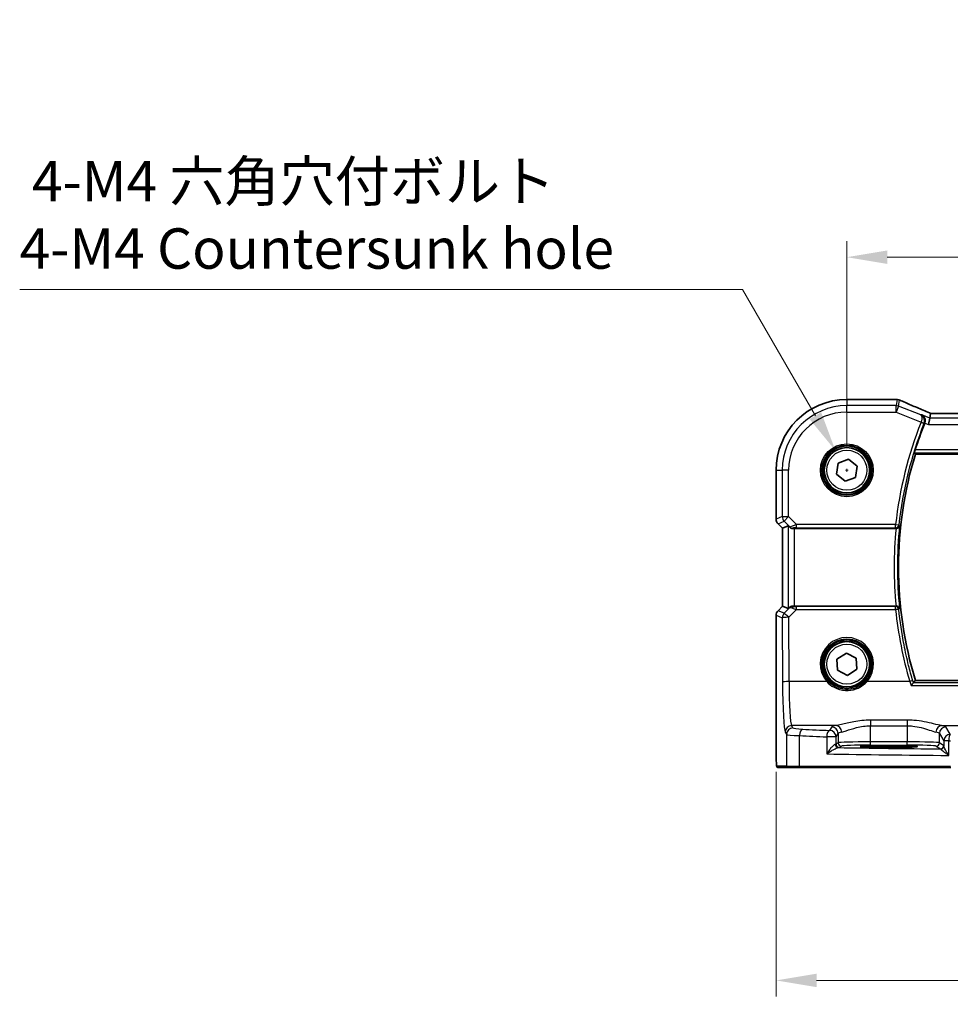
# Model space of a CAD drawing. Units: millimetres. Extents: x 555 to 6265, y 184 to 1027.
# Drawn here: x 1814 to 1958, y 469 to 622 of the extents above; entities that cross this region are included whole.
import ezdxf

# ---------------------------------------------------------------- set-up
doc = ezdxf.new("R2010")
doc.units = ezdxf.units.MM
for name, color, linetype, lineweight in [('Dimension (ISO)', 7, 'Continuous', 18), ('Visible (ISO)', 7, 'Continuous', 35), ('Visible Narrow (ISO)', 7, 'Continuous', 25)]:
    doc.layers.add(name, color=color, linetype=linetype, lineweight=lineweight)
doc.styles.add('Note Text (TK)', font='txt')
doc.dimstyles.new('Default - Method 1b (TK)', dxfattribs={"dimscale": 2.5, "dimtxt": 2.5, "dimasz": 2.5, "dimexe": 1, "dimexo": 1.5, "dimgap": 1, "dimtad": 1, "dimtoh": 1, "dimrnd": 1e-08, "dimdsep": 46, "dimtxsty": 'Note Text (TK)', "dimcen": 0.09, "dimdle": 5, "dimclrd": 100, "dimclre": 100, "dimclrt": 7, "dimadec": 1, "dimazin": 1, "dimtfac": 1, "dimtmove": 0, "dimatfit": 3, "dimfxl": 1, "dimtolj": 1, "dimlwd": -1, "dimlwe": -1, "dimarcsym": 0})

# ---------------------------------------------------------------- blocks, each defined once
blk = doc.blocks.new('*D27')
at = {"layer": 'Defpoints', "color": 0}
for p in [(2115.17, 584.96), (1942.17, 551.99), (2115.17, 551.99)]:
    blk.add_point(p, dxfattribs=at)
at = {"layer": 'Dimension (ISO)', "color": 100}
for p, q in [((1942.17, 555.74), (1942.17, 587.46)), ((2115.17, 555.74), (2115.17, 587.46)), ((1948.42, 584.96), (2108.92, 584.96))]:
    blk.add_line(p, q, dxfattribs=at)
for points in [[(1948.42, 586), (1948.42, 583.92), (1942.17, 584.96)], [(2108.92, 586), (2108.92, 583.92), (2115.17, 584.96)]]:
    blk.add_solid(points, dxfattribs=at)
at = {"layer": 'Dimension (ISO)', "color": 7, "insert": (2022.56, 590.59), "char_height": 6.25, "attachment_point": 4, "style": 'Note Text (TK)'}
blk.add_mtext('\\A1;173', dxfattribs=at)
blk = doc.blocks.new('*D28')
at = {"layer": 'Defpoints', "color": 0}
for p in [(1931.23, 509.07), (2126.12, 509.07), (2126.12, 473.07)]:
    blk.add_point(p, dxfattribs=at)
at = {"layer": 'Dimension (ISO)', "color": 100}
for p, q in [((1931.23, 505.32), (1931.23, 470.57)), ((2126.12, 505.32), (2126.12, 470.57)), ((1937.48, 473.07), (2119.87, 473.07))]:
    blk.add_line(p, q, dxfattribs=at)
for points in [[(1937.48, 474.11), (1937.48, 472.03), (1931.23, 473.07)], [(2119.87, 474.11), (2119.87, 472.03), (2126.12, 473.07)]]:
    blk.add_solid(points, dxfattribs=at)
at = {"layer": 'Dimension (ISO)', "color": 7, "insert": (2020.7, 478.69), "char_height": 6.25, "attachment_point": 4, "style": 'Note Text (TK)'}
blk.add_mtext('\\A1; 195', dxfattribs=at)
blk = doc.blocks.new('*D44')
at = {"layer": 'Defpoints', "color": 0}
for p in [(1940.42, 555.02), (1943.92, 548.96)]:
    blk.add_point(p, dxfattribs=at)
at = {"layer": 'Dimension (ISO)', "color": 100}
for p, q in [((1814.18, 579.98), (1926.01, 579.98)), ((1926.01, 579.98), (1937.3, 560.44)), ((1941.95, 551.99), (1942.4, 551.99)), ((1942.17, 551.77), (1942.17, 552.22))]:
    blk.add_line(p, q, dxfattribs=at)
blk.add_solid([(1938.2, 560.96), (1936.4, 559.92), (1940.42, 555.02)], dxfattribs=at)
at = {"layer": 'Dimension (ISO)', "color": 7, "insert": (1814.18, 591.51), "char_height": 6.25, "attachment_point": 4, "style": 'Note Text (TK)'}
blk.add_mtext('\\A1; 4-M4 六角穴付ボルト\\P4-M4 Countersunk hole', dxfattribs=at)

msp = doc.modelspace()

# ---------------------------------------------------------------- linework, layer by layer
at = {"layer": 'Visible (ISO)'}
for p, q in [((1949.819, 562.94), (1942.1727, 562.94)), ((1954.9956, 560.0739), (1955.1319, 560.782)), ((2101.9989, 560.7828), (1955.3465, 560.7828)), ((1954.9956, 560.0739), (1954.8033, 559.0753)), ((1952.777, 554.4938), (2104.5685, 554.4938)), ((1940.5533, 551.3794), (1940.831, 553.089)), ((1940.831, 553.089), (1942.4504, 553.7034)), ((1942.4504, 553.7034), (1943.7922, 552.6081)), ((1931.2265, 551.9938), (1931.2265, 544.4303)), ((1943.7922, 552.6081), (1943.5145, 550.8985)), ((1941.8951, 550.2841), (1940.5533, 551.3794)), ((1943.5145, 550.8985), (1941.8951, 550.2841)), ((1932.2265, 543.016), (1931.5194, 543.7231)), ((1932.2265, 543.016), (1932.2279, 543.0166)), ((1932.2265, 530.9715), (1932.2265, 543.016)), ((1933.0926, 543.3748), (1932.2279, 543.0166)), ((1934.0912, 542.9938), (1949.7927, 542.9938)), ((1931.5194, 530.2644), (1932.2265, 530.9715)), ((1932.2265, 530.9715), (1932.2279, 530.9709)), ((1933.0926, 530.6127), (1932.2279, 530.9709)), ((1949.7927, 530.9938), (1934.0912, 530.9938)), ((1931.2265, 529.5573), (1931.2265, 509.0689)), ((1940.6344, 522.7898), (1942.093, 523.724)), ((1940.7142, 521.0596), (1940.6344, 522.7898)), ((1942.093, 523.724), (1943.6313, 522.9279)), ((1943.6313, 522.9279), (1943.711, 521.1977)), ((1942.2525, 520.2635), (1940.7142, 521.0596)), ((1943.711, 521.1977), (1942.2525, 520.2635)), ((2104.5685, 519.4938), (1952.777, 519.4938)), ((1947.6727, 509.1368), (1949.6727, 509.1368)), ((1931.5537, 505.9938), (1933.0379, 505.9938)), ((1934.9359, 505.9938), (1933.0379, 505.9938)), ((1958.2637, 505.9938), (1934.9359, 505.9938))]:
    msp.add_line(p, q, dxfattribs=at)
for centre in [(1942.1727, 551.9938), (1942.1727, 521.9938)]:
    msp.add_circle(centre, 3.5, dxfattribs=at)
for centre, radius, start, end in [((1942.1727, 551.9938), 10.9462, 90, 180), ((1949.819, 561.94), 1, 87.615191, 90), ((1949.9686, 561.9338), 1, 66.057538, 87.659221), ((2010.2727, 536.9938), 60.3187, 158.33552, 162.461454), ((2010.2727, 536.9938), 60.1, 163.071304, 196.928696), ((1932.2265, 544.4303), 1, 180, 225), ((1932.2265, 529.5573), 1, 135, 180)]:
    msp.add_arc(centre, radius, start, end, dxfattribs=at)
for centre, major_axis, ratio, start_param, end_param in [((1962.8474, 563.7764), (-20.7906, 0.005), 0.0517631, 0.89613086, 0.90526543), ((1955.7495, 560.6543), (-2.0245, 0.8102), 0.05045404, 1.18174773, 1.28674364), ((1955.3465, 560.8792), (-1.8935, 0), 0.05094445, 1.45936292, 1.57080424), ((1934.0912, 542.3723), (-0.9993, 1.0021), 0.03700701, 5.51127614, 6.2679172), ((1934.0912, 542.9063), (1, 0), 0.08748866, 1.57079633, 1.91752235), ((1934.0912, 531.6152), (-0.9993, -1.0021), 0.03700701, 0.01526811, 0.54654149), ((1934.0912, 531.0812), (-1, 0), 0.08748866, 1.4366482, 1.57079633)]:
    msp.add_ellipse(centre, major_axis=major_axis, ratio=ratio, start_param=start_param, end_param=end_param, dxfattribs=at)
for points, knots in [([(1954.9438, 560.8671), (1954.6176, 561.0055), (1954.2951, 561.143), (1953.6581, 561.4155), (1953.3436, 561.5507), (1952.7236, 561.8182), (1952.418, 561.9507), (1951.8166, 562.2126), (1951.5208, 562.342), (1950.9395, 562.5975), (1950.6542, 562.7235), (1950.3744, 562.8478)], [-1.303050333, -1.303050333, -1.303050333, -1.303050333, -1.252154032, -1.252154032, -1.201257731, -1.201257731, -1.15036143, -1.15036143, -1.09946513, -1.09946513, -1.048568829, -1.048568829, -1.048568829, -1.048568829]), ([(1953.7517, 560.5714), (1953.7529, 560.5708), (1953.7542, 560.5703), (1953.8378, 560.5306), (1953.9151, 560.4777), (1954.0507, 560.3486), (1954.1102, 560.2728), (1954.2136, 560.0874), (1954.2553, 559.9739), (1954.2925, 559.7511), (1954.2963, 559.6475), (1954.2751, 559.461), (1954.2573, 559.3816), (1954.2306, 559.3043)], [-0.000605679, -0.000605679, -0.000605679, -0.000605679, 0, 0, 0.040415131, 0.040415131, 0.079268807, 0.079268807, 0.122744705, 0.122744705, 0.156171695, 0.156171695, 0.181058523, 0.181058523, 0.181058523, 0.181058523]), ([(1952.6447, 554.6726), (1952.6412, 554.6774), (1952.6404, 554.6912), (1952.6455, 554.7412), (1952.6528, 554.7812), (1952.6732, 554.8728), (1952.6878, 554.9307), (1952.7212, 555.0509), (1952.7396, 555.1127), (1952.758, 555.1706)], [0.0030596807, 0.0030596807, 0.0030596807, 0.0030596807, 0.0189433281, 0.0189433281, 0.0378866562, 0.0378866562, 0.0573318148, 0.0573318148, 0.0754000107, 0.0754000107, 0.0754000107, 0.0754000107]), ([(1933.7514, 542.9886), (1933.7512, 542.9885), (1933.751, 542.9885), (1933.681, 542.9864), (1933.6101, 542.9989), (1933.4912, 543.0464), (1933.4415, 543.0786), (1933.401, 543.1161)], [0.2396736439, 0.2396736439, 0.2396736439, 0.2396736439, 0.2397353294, 0.2397353294, 0.2620325695, 0.2620325695, 0.2819027076, 0.2819027076, 0.2819027076, 0.2819027076]), ([(1949.8041, 542.9937), (1949.8538, 542.9937), (1949.9025, 543.0003), (1950.004, 543.027), (1950.0544, 543.0492), (1950.1582, 543.112), (1950.2067, 543.1565), (1950.2904, 543.2637), (1950.3206, 543.3294), (1950.3348, 543.3971), (1950.335, 543.398), (1950.3352, 543.399)], [-0.087629266, -0.087629266, -0.087629266, -0.087629266, -0.072542723, -0.072542723, -0.0544070405, -0.0544070405, -0.0300520654, -0.0300520654, 0, 0, 0.0004281397, 0.0004281397, 0.0004281397, 0.0004281397]), ([(1933.9575, 530.9945), (1933.9143, 530.9951), (1933.872, 530.993), (1933.7233, 530.9774), (1933.616, 530.9486), (1933.4295, 530.8682), (1933.3501, 530.8169), (1933.2783, 530.7586), (1933.2673, 530.7493), (1933.2568, 530.7399)], [0.7831655842, 0.7831655842, 0.7831655842, 0.7831655842, 0.7957694984, 0.7957694984, 0.8296099292, 0.8296099292, 0.86345036, 0.86345036, 0.8696971895, 0.8696971895, 0.8696971895, 0.8696971895]), ([(1950.3352, 530.5885), (1950.335, 530.5895), (1950.3348, 530.5904), (1950.3255, 530.6348), (1950.3095, 530.6777), (1950.2651, 530.7579), (1950.2368, 530.7959), (1950.1614, 530.8714), (1950.1113, 530.9082), (1950.0074, 530.9585), (1949.9575, 530.9754), (1949.8713, 530.9908), (1949.8379, 530.9938), (1949.8041, 530.9938)], [-0.087247063, -0.087247063, -0.087247063, -0.087247063, -0.0868223117, -0.0868223117, -0.0674348834, -0.0674348834, -0.048759935, -0.048759935, -0.0268576016, -0.0268576016, -0.0101514814, -0.0101514814, 0, 0, 0, 0]), ([(1952.1099, 518.6744), (1952.1107, 518.6754), (1952.1115, 518.6764), (1952.1514, 518.7277), (1952.1905, 518.7768), (1952.265, 518.8676), (1952.3005, 518.9097), (1952.3681, 518.9869), (1952.3997, 519.0212), (1952.446, 519.067), (1952.4623, 519.0809), (1952.4725, 519.0862), (1952.4727, 519.0863), (1952.4729, 519.0864)], [-0.0808383912, -0.0808383912, -0.0808383912, -0.0808383912, -0.080455592, -0.080455592, -0.0612728271, -0.0612728271, -0.0425925474, -0.0425925474, -0.0224995625, -0.0224995625, -0.0057561767, -0.0057561767, -0.0054205801, -0.0054205801, -0.0054205801, -0.0054205801]), ([(1931.5473, 505.9938), (1931.5308, 505.9938), (1931.515, 505.9954), (1931.4953, 505.9992), (1931.4917, 505.9999), (1931.483, 506.002), (1931.4781, 506.0034), (1931.4638, 506.008), (1931.4547, 506.0119), (1931.4325, 506.0231), (1931.4209, 506.031), (1931.3886, 506.0559), (1931.3746, 506.0717), (1931.318, 506.1451), (1931.3139, 506.1919), (1931.2897, 506.3614), (1931.279, 506.4958), (1931.2645, 506.7531), (1931.2597, 506.8573), (1931.2479, 507.163), (1931.242, 507.3814), (1931.2285, 508.0716), (1931.2265, 508.5775), (1931.2265, 509.0689)], [0, 0, 0, 0, 0.012766906, 0.012766906, 0.01463081, 0.01463081, 0.016461258, 0.016461258, 0.020132349, 0.020132349, 0.026500678, 0.026500678, 0.041208578, 0.041208578, 0.101047017, 0.101047017, 0.171185477, 0.171185477, 0.211695059, 0.211695059, 0.283160241, 0.283160241, 0.430585526, 0.430585526, 0.430585526, 0.430585526]), ([(1944.2878, 509.2355), (1944.2877, 509.2356), (1944.2913, 509.2345), (1944.3178, 509.2291), (1944.3681, 509.2219), (1944.4914, 509.2101), (1944.5593, 509.2048), (1944.7221, 509.1943), (1944.8184, 509.1891), (1945.035, 509.1792), (1945.1557, 509.1745), (1945.417, 509.1658), (1945.5576, 509.1618), (1945.8552, 509.1546), (1946.0122, 509.1514), (1946.3386, 509.1459), (1946.5081, 509.1436), (1946.8421, 509.1402), (1947.0061, 509.1389), (1947.3376, 509.1372), (1947.5052, 509.1368), (1947.6727, 509.1368)], [1.69256339, 1.69256339, 1.69256339, 1.69256339, 1.73939773, 1.73939773, 1.9206037, 1.9206037, 2.06714375, 2.06714375, 2.22211253, 2.22211253, 2.37931411, 2.37931411, 2.53651568, 2.53651568, 2.69371726, 2.69371726, 2.85091884, 2.85091884, 2.99625575, 2.99625575, 3.14159265, 3.14159265, 3.14159265, 3.14159265]), ([(1949.6727, 509.1368), (1949.8539, 509.1368), (1950.0352, 509.1373), (1950.3931, 509.1392), (1950.5698, 509.1407), (1950.9144, 509.1446), (1951.0822, 509.1471), (1951.4048, 509.1528), (1951.5596, 509.1561), (1951.8522, 509.1636), (1951.99, 509.1677), (1952.2452, 509.1766), (1952.3626, 509.1814), (1952.5737, 509.1916), (1952.6675, 509.1969), (1952.827, 509.2079), (1952.8933, 509.2135), (1952.9928, 509.2241), (1953.0288, 509.2294), (1953.0534, 509.2343), (1953.0581, 509.2359), (1953.058, 509.2358)], [3.14159265, 3.14159265, 3.14159265, 3.14159265, 3.29879423, 3.29879423, 3.45599581, 3.45599581, 3.61319739, 3.61319739, 3.77039897, 3.77039897, 3.92760055, 3.92760055, 4.08480213, 4.08480213, 4.2420037, 4.2420037, 4.39613207, 4.39613207, 4.538514, 4.538514, 4.59062191, 4.59062191, 4.59062191, 4.59062191])]:
    msp.add_open_spline(points, degree=3, knots=knots, dxfattribs=at)
for points, degree in [([(1955.1359, 560.7834), (1955.1335, 560.7834), (1955.1321, 560.7829), (1955.1319, 560.782)], 3), ([(1954.2148, 559.2617), (1954.2204, 559.2758), (1954.2257, 559.29), (1954.2306, 559.3043)], 3), ([(1952.6447, 554.6726), (1952.7108, 554.5831), (1952.777, 554.4938)], 2), ([(1949.8041, 542.9937), (1949.8002, 542.9938), (1949.7965, 542.9938), (1949.7927, 542.9938)], 3), ([(1949.7927, 530.9938), (1949.7965, 530.9938), (1949.8002, 530.9938), (1949.8041, 530.9938)], 3), ([(1952.777, 519.4938), (1952.6282, 519.2929), (1952.4794, 519.0911)], 2), ([(1952.4729, 519.0864), (1952.4761, 519.0879), (1952.4782, 519.0895), (1952.4794, 519.0911)], 3), ([(1931.5481, 505.9938), (1931.5479, 505.9938), (1931.5505, 505.9938), (1931.5537, 505.9938)], 3)]:
    msp.add_open_spline(points, degree=degree, dxfattribs=at)
at = {"layer": 'Visible Narrow (ISO)'}
for p, q in [((1942.1727, 562.94), (1942.1727, 562.9386)), ((1942.1727, 562.9386), (1949.819, 562.9386)), ((1942.1727, 562.9386), (1942.1727, 561.9953)), ((1949.9686, 562.9324), (1949.7881, 561.9953)), ((1949.819, 562.94), (1949.819, 562.9386)), ((1950.159, 561.9238), (1950.3395, 562.861)), ((1942.1727, 560.9966), (1942.1727, 561.9953)), ((1949.7881, 561.9953), (1942.1727, 561.9953)), ((1942.1727, 560.9966), (1949.7881, 560.9966)), ((1949.7881, 560.9966), (1949.7881, 561.9953)), ((1950.159, 561.9238), (1949.7881, 560.9966)), ((1949.7881, 560.9966), (1953.6549, 559.4499)), ((1953.6008, 560.5471), (1950.159, 561.9238)), ((1954.9956, 560.0739), (1953.7517, 560.5714)), ((1955.3465, 560.7814), (1955.3465, 560.7828)), ((1955.3465, 560.7814), (2101.9989, 560.7814)), ((1953.6471, 559.429), (1954.1102, 559.2456)), ((1953.6549, 559.4499), (1954.1256, 559.2874)), ((1954.2306, 559.3043), (1954.8033, 559.0753)), ((1954.8033, 559.0753), (2102.5422, 559.0753)), ((2102.3499, 560.0739), (1954.9956, 560.0739)), ((1952.6447, 554.6726), (2104.7008, 554.6726)), ((2104.5875, 555.1706), (1952.758, 555.1706)), ((1931.2265, 551.9938), (1931.2279, 551.9938)), ((1931.2279, 544.4303), (1931.2279, 551.9938)), ((1931.2279, 551.9938), (1932.1712, 551.9938)), ((1933.1698, 551.9938), (1932.1712, 551.9938)), ((1932.1712, 551.9938), (1932.1712, 544.821)), ((1933.1698, 544.821), (1933.1698, 551.9938)), ((1931.2279, 544.4303), (1931.2265, 544.4303)), ((1932.1712, 544.821), (1931.2279, 544.4303)), ((1931.5204, 543.7241), (1932.4637, 544.1149)), ((1932.1712, 544.821), (1933.1698, 544.821)), ((1933.1698, 544.821), (1932.4637, 544.1149)), ((1932.4637, 544.1149), (1933.3899, 543.1886)), ((1934.4077, 543.5832), (1933.1698, 544.821)), ((1931.5194, 543.7231), (1931.5204, 543.7241)), ((1932.2279, 543.0166), (1931.5204, 543.7241)), ((1932.2279, 530.9709), (1932.2279, 543.0166)), ((1933.0926, 543.3748), (1933.0926, 530.6127)), ((1933.3899, 543.1886), (1933.401, 543.1161)), ((1933.7514, 542.9886), (1933.743, 543.0436)), ((1934.0912, 530.9938), (1934.0912, 542.9938)), ((1949.7221, 543.5832), (1934.4077, 543.5832)), ((1934.4077, 543.0851), (1934.4077, 543.5832)), ((1934.4077, 543.0851), (1949.7221, 543.0851)), ((1949.7221, 543.5832), (1950.2173, 543.5293)), ((1949.7221, 543.0851), (1949.7221, 543.5832)), ((1931.5204, 530.2634), (1931.5194, 530.2644)), ((1931.5204, 530.2634), (1932.2279, 530.9709)), ((1932.4719, 529.8693), (1931.5204, 530.2634)), ((1933.2422, 530.6446), (1932.4719, 529.8693)), ((1933.178, 529.2503), (1934.3636, 530.4436)), ((1933.2568, 530.7399), (1933.2422, 530.6446)), ((1933.9442, 530.9077), (1933.9575, 530.9945)), ((1934.3636, 530.4436), (1934.3636, 530.8981)), ((1949.7182, 530.8981), (1934.3636, 530.8981)), ((1934.3636, 530.4436), (1949.7182, 530.4436)), ((1949.7182, 530.4436), (1949.7182, 530.8981)), ((1931.2265, 529.5573), (1931.2279, 529.5573)), ((1931.2279, 509.0689), (1931.2279, 529.5573)), ((1931.2279, 529.5573), (1932.1794, 529.1631)), ((1932.1794, 529.1631), (1932.225, 519.2257)), ((1933.2236, 519.3129), (1933.178, 529.2503)), ((1939.052, 519.3129), (1933.2236, 519.3129)), ((1951.907, 519.3129), (1945.2935, 519.3129)), ((1952.1099, 518.6744), (2105.2355, 518.6744)), ((2104.8726, 519.0864), (1952.4729, 519.0864)), ((1933.8368, 512.1474), (1933.6285, 512.4951)), ((1940.4877, 512.4951), (1933.6285, 512.4951)), ((1939.8299, 512.2822), (1939.5035, 511.7372)), ((1945.8217, 513.3458), (1945.8217, 512.463)), ((1951.5092, 513.3458), (1945.8217, 513.3458)), ((1945.8217, 512.463), (1951.5092, 512.463)), ((1945.8217, 509.9766), (1945.8217, 512.463)), ((1951.5092, 513.3458), (1951.5092, 512.463)), ((1951.5092, 512.463), (1951.5092, 509.9766)), ((1956.8432, 512.4951), (1971.7902, 512.4951)), ((1958.1822, 511.1449), (1957.5009, 512.2822)), ((1932.6299, 511.4989), (1932.8382, 511.1512)), ((1932.8382, 511.1512), (1932.8382, 506.1938)), ((1934.8361, 506.1938), (1934.8361, 510.9376)), ((1940.5021, 510.741), (1939.0539, 510.741)), ((1939.0539, 510.741), (1939.0539, 508.112)), ((1940.5021, 510.741), (1940.8286, 511.286)), ((1940.5021, 509.6101), (1940.5021, 510.741)), ((1940.8286, 511.286), (1940.8286, 509.8277)), ((1956.5023, 511.286), (1957.1836, 510.1487)), ((1956.5023, 509.8277), (1956.5023, 511.286)), ((1931.2279, 509.0689), (1931.2265, 509.0689)), ((1940.8286, 509.8277), (1940.5021, 509.6101)), ((1941.0014, 509.1104), (1941.3279, 509.328)), ((1945.8217, 509.4769), (1945.8217, 509.9766)), ((1951.5092, 509.9766), (1945.8217, 509.9766)), ((1945.8217, 509.4769), (1951.5092, 509.4769)), ((1947.6727, 509.1718), (1947.6727, 509.3787)), ((1949.6727, 509.3787), (1947.6727, 509.3787)), ((1947.6727, 509.1368), (1947.6727, 509.1718)), ((1947.6727, 509.1718), (1949.6727, 509.1718)), ((1947.6727, 509.1366), (1947.6727, 509.1368)), ((1947.6727, 509.1366), (1949.6727, 509.1366)), ((1949.6727, 509.1718), (1949.6727, 509.3787)), ((1949.6727, 509.1368), (1949.6727, 509.1718)), ((1949.6727, 509.1368), (1949.6727, 509.1366)), ((1951.5092, 509.4769), (1951.5092, 509.9766)), ((1956.003, 509.328), (1956.6635, 508.8879)), ((1957.1628, 509.3875), (1956.5023, 509.8277)), ((1957.955, 510.1487), (1957.1836, 510.1487)), ((1957.1836, 510.1487), (1957.1836, 509.3247)), ((1957.955, 507.8756), (1957.955, 510.1487)), ((1932.8382, 506.1938), (1931.3539, 506.1938)), ((1932.8382, 506.1938), (1934.8361, 506.1938)), ((1934.8361, 506.1938), (1958.2189, 506.1938))]:
    msp.add_line(p, q, dxfattribs=at)
for centre, radius in [((1942.1727, 551.9938), 4.0898), ((1942.1727, 551.9938), 3.8899), ((1942.1727, 551.9938), 3.7567), ((1942.1727, 551.9938), 3.5569), ((1942.1727, 551.9938), 3.1), ((1942.1727, 521.9938), 3.7567), ((1942.1727, 521.9938), 3.5569), ((1942.1727, 521.9938), 3.1)]:
    msp.add_circle(centre, radius, dxfattribs=at)
for centre, radius, start, end in [((1942.1727, 551.9938), 10.9448, 90, 180), ((1942.1727, 551.9938), 10.0015, 90, 180), ((1942.1727, 551.9938), 9.0029, 90, 180), ((2010.2727, 536.9938), 60.9081, 158.386347, 173.78925), ((2010.2727, 536.9938), 60.41, 158.386347, 173.78925), ((2010.2727, 536.9938), 60.7769, 174.334433, 185.665567), ((2010.2727, 536.9938), 60.2788, 173.900222, 186.099778)]:
    msp.add_arc(centre, radius, start, end, dxfattribs=at)
for centre, major_axis, ratio, start_param, end_param in [((1949.819, 561.94), (0.0416, 0.9991), 0.62181619, 0, 0.06687621), ((1962.8841, 563.8002), (21, 0), 0.05240778, 4.04090736, 4.04997482), ((1949.9686, 561.9338), (0.0408, 0.9992), 0.614703, 0, 0.06640109), ((1949.9686, 561.9338), (0.982, -0.1891), 0.99857882, 1.38080706, 1.76078559), ((1949.9686, 561.9338), (0.4058, 0.914), 0.58047237, 0, 0.06431702), ((1963.2549, 558.6295), (-20.996, 8.4215), 0.04864093, 0.92788963, 1.18237114), ((1949.7881, 560.9966), (-0.982, 0.1891), 0.99857882, 4.52239971, 4.90237825), ((1954.5531, 559.9466), (0.3907, 0.9205), 0.36965281, 0, 0.05635532), ((1955.7174, 560.66), (-1.9996, 0.802), 0.04864093, 1.18237114, 1.29691185), ((1955.3465, 560.8862), (2, 0), 0.05240778, 4.60488981, 4.71238898), ((1932.2265, 544.4303), (-0.3827, 0.9239), 0.99839497, 1.17866484, 1.96292781), ((1933.1698, 544.821), (0.3827, -0.9239), 0.99839497, 4.3202575, 5.10452046), ((1934.4514, 543.5394), (-1.0614, -0.3524), 0.0494607, 4.73719015, 6.2556266), ((1933.743, 543.5417), (0.4943, 0.0755), 0.99610631, 3.77717485, 4.56129198), ((1934.4514, 543.0413), (-0.7085, 0.0027), 0.06162707, 4.77440992, 6.29284637), ((1949.7221, 543.5832), (0.3722, 0.3339), 0.99316372, 3.98459829, 5.44017967), ((1932.2265, 529.5573), (0.3827, 0.9239), 0.99839497, 1.17866484, 1.96292781), ((1933.9483, 529.9385), (-0.9046, 0.4343), 0.95837897, 5.14776572, 5.93188285), ((1933.9483, 529.9385), (0.7308, -0.6831), 0.49764186, 2.28986789, 3.07398502), ((1933.9442, 530.4096), (0.0278, 0.4992), 0.53585557, 0.10341144, 1.07074075), ((1934.4508, 530.4442), (-1.0624, 0.3494), 0.02501308, 0.82404741, 1.49679956), ((1934.4508, 530.9423), (-0.7089, -0.0055), 0.06194438, 0.77415955, 1.4469117), ((1949.7182, 530.4), (-0.3722, 0.3339), 0.99316411, 3.98463031, 5.44014766), ((1949.7182, 530.4), (0.4975, 0.0503), 0.08671626, 0.08759728, 1.5620217), ((2010.2727, 536.5715), (0, -60.8656), 0.99997071, 4.81323898, 4.99988535), ((1933.178, 529.1631), (-0.3827, -0.9239), 0.99839497, 4.3202575, 5.10452046), ((1933.178, 529.1631), (-1, -0.0046), 0.08715483, 4.71198937, 6.23062524), ((1933.178, 529.1631), (-0.7094, 0.7048), 0.06194553, 4.77385531, 6.23072459), ((1942.1727, 521.9986), (0, 4.1173), 0.99999533, 4.00177149, 8.56459912), ((1933.2236, 519.2257), (-1, -0.0046), 0.08715483, 4.71198937, 6.23062524), ((1932.6687, 519.9665), (0, -8.5), 0.05240778, 4.79965544, 6.19591884), ((1933.6674, 519.9665), (0, 7.5), 0.05939548, 1.65806279, 3.05432619), ((1939.052, 519.2955), (0.1516, 0.1305), 0.06616765, 0.03498328, 1.51391395), ((1945.2935, 519.2955), (-0.1516, 0.1305), 0.06616765, 4.76927136, 6.24820203), ((1951.907, 519.2693), (0.4795, 0.1418), 0.08360432, 0.08757384, 1.54608127), ((1933.6285, 511.4989), (0.8579, 0.5139), 0.9948398, 1.03337295, 2.59960788), ((1933.8368, 511.1512), (0.8579, 0.5139), 0.9948398, 1.03337295, 2.59960788), ((1936.8327, 512.1612), (-3, 0), 0.08748866, 0.05235988, 1.04818544), ((1935.3353, 510.9376), (0.0503, 0.9987), 0.49866896, 0.10071992, 1.59592217), ((1977.2634, 518.3018), (-84, 0), 0.08748866, 1.04818544, 1.10456544), ((1945.8217, 512.2547), (-6, 0), 0.08748866, 5.80755017, 6.23082543), ((1939.8299, 511.286), (-0.8579, 0.5139), 0.9948398, 3.68357743, 5.24981236), ((1940.4877, 511.4989), (-0.1675, 0.9859), 0.88632526, 4.56296346, 6.09384029), ((1956.8432, 511.4989), (0.1675, 0.9859), 0.88632526, 0.18934501, 1.72022185), ((1957.5009, 511.286), (0.8579, 0.5139), 0.9948398, 1.03337295, 2.59960788), ((1951.5092, 512.2547), (-6, 0), 0.08748866, 3.19395253, 3.61722779), ((1936.8327, 511.165), (4, 0), 0.0656165, 3.19395253, 4.1897781), ((1977.2634, 517.3056), (85, 0), 0.08645939, 4.1897781, 4.24615809), ((1939.5035, 510.741), (0.044, 0.999), 0.44917542, 0.09770574, 1.59056969), ((1939.5035, 510.741), (-0.8579, 0.5139), 0.9948398, 3.68357743, 5.24981236), ((1945.8217, 511.2585), (5, 0), 0.1049864, 2.66595752, 3.08923278), ((1951.5092, 511.2585), (5, 0), 0.1049864, 0.05235988, 0.47563514), ((1958.1822, 510.1487), (-0.8579, -0.5139), 0.9948398, 4.1749656, 5.74120053), ((1958.1822, 510.1487), (0.0204, 0.9998), 0.227112, 0.08961425, 1.575431), ((1939.5035, 509.6129), (-1, 0), 0.05238115, 2.65283205, 3.08923278), ((1940.8278, 509.5883), (0.0328, -0.4989), 0.88249612, 4.6545041, 6.20891326), ((1941.0014, 509.6101), (-0.2773, 0.4161), 0.99802286, 0.98394114, 2.55291097), ((1939.5035, 509.1132), (1.5, 0), 0.03492077, 5.79442471, 6.23082543), ((1977.2634, 511.7316), (-84, 0), 0.03492077, 1.12213881, 1.32303304), ((1945.8217, 509.8195), (-5, 0), 0.03142869, 4.71238898, 6.23082543), ((1941.3279, 509.8277), (-0.2773, 0.4161), 0.99802286, 0.98394114, 2.55291097), ((1945.8217, 509.3198), (4.5, 0), 0.03492077, 1.57079633, 3.08923278), ((1951.5092, 509.8195), (-5, 0), 0.03142869, 3.19395253, 4.71238898), ((1951.5092, 509.3198), (4.5, 0), 0.03492077, 0.05235988, 1.57079633), ((1956.003, 509.8277), (0.2773, 0.4161), 0.99802286, 3.73027434, 5.29924417), ((1956.6635, 509.3875), (0.2773, 0.4161), 0.99802286, 3.73027434, 5.29924417), ((1956.6842, 509.3247), (0.4919, 0.0895), 0.95968156, 4.60155662, 6.09590275), ((1977.2634, 517.3056), (85, 0), 0.08645939, 4.48323177, 4.4864183), ((1977.2634, 510.7322), (85, 0), 0.03450994, 4.24615809, 4.48323177), ((1931.5537, 506.1938), (0, -0.2), 0.99862953, 4.71238898, 6.28318531), ((1933.0379, 506.1938), (0, -0.2), 0.99862953, 4.71238898, 6.28318531), ((1934.9359, 506.1938), (0, -0.2), 0.49914422, 4.71238898, 6.28318531)]:
    msp.add_ellipse(centre, major_axis=major_axis, ratio=ratio, start_param=start_param, end_param=end_param, dxfattribs=at)
for points in [[(1953.7517, 560.5714), (1953.7014, 560.5633), (1953.6511, 560.5552), (1953.6008, 560.5471)], [(1949.8041, 542.9938), (1949.8041, 542.9938), (1949.8041, 542.9938), (1949.8041, 542.9937)], [(1949.8041, 530.9938), (1949.8041, 530.9938), (1949.8041, 530.9938), (1949.8041, 530.9938)], [(1951.907, 519.3129), (1951.9744, 519.0989), (1952.0422, 518.8859), (1952.1099, 518.6744)], [(1952.4794, 519.0911), (1952.4474, 519.1985), (1952.4155, 519.3061), (1952.3836, 519.414)]]:
    msp.add_open_spline(points, degree=3, dxfattribs=at)
for points, knots in [([(1954.1256, 559.2874), (1954.1413, 559.3332), (1954.1539, 559.3804), (1954.1779, 559.5035), (1954.1839, 559.5789), (1954.1806, 559.7313), (1954.1699, 559.8081), (1954.1369, 559.9425), (1954.1158, 560.0026), (1954.0501, 560.1477), (1953.9993, 560.2259), (1953.8936, 560.3497), (1953.8412, 560.3984), (1953.7273, 560.4832), (1953.6654, 560.519), (1953.6008, 560.5471)], [-0.0896866665, -0.0896866665, -0.0896866665, -0.0896866665, -0.0824146832, -0.0824146832, -0.0707795099, -0.0707795099, -0.0581771378, -0.0581771378, -0.046951527, -0.046951527, -0.0291486582, -0.0291486582, -0.0145727897, -0.0145727897, 0.0004115368, 0.0004115368, 0.0004115368, 0.0004115368]), ([(1953.6008, 560.5471), (1953.6307, 560.531), (1953.6577, 560.5073), (1953.704, 560.4458), (1953.7235, 560.4084), (1953.7582, 560.3092), (1953.7714, 560.2439), (1953.7805, 560.1184), (1953.7809, 560.0655), (1953.7742, 559.9447), (1953.766, 559.8745), (1953.7399, 559.7323), (1953.7228, 559.6607), (1953.6873, 559.5415), (1953.6718, 559.4953), (1953.6549, 559.4499)], [-0.0004115368, -0.0004115368, -0.0004115368, -0.0004115368, 0.0145727897, 0.0145727897, 0.0291486582, 0.0291486582, 0.046951527, 0.046951527, 0.0581771378, 0.0581771378, 0.0707795099, 0.0707795099, 0.0824146832, 0.0824146832, 0.0896866665, 0.0896866665, 0.0896866665, 0.0896866665]), ([(1953.6549, 559.4499), (1953.6537, 559.4464), (1953.6524, 559.4429), (1953.6498, 559.436), (1953.6485, 559.4325), (1953.6471, 559.429)], [0, 0, 0, 0, 0.00111484916, 0.00111484916, 0.00222969833, 0.00222969833, 0.00222969833, 0.00222969833]), ([(1954.1102, 559.2456), (1954.1129, 559.2525), (1954.1156, 559.2594), (1954.1207, 559.2733), (1954.1232, 559.2803), (1954.1256, 559.2874)], [-0.00222969833, -0.00222969833, -0.00222969833, -0.00222969833, -0.00111484916, -0.00111484916, 0, 0, 0, 0]), ([(1954.1102, 559.2456), (1954.1222, 559.2474), (1954.1342, 559.2493), (1954.1462, 559.2511), (1954.1691, 559.2546), (1954.192, 559.2581), (1954.2148, 559.2617)], [0.252221958, 0.252221958, 0.252221958, 0.252221958, 0.288363606, 0.288363606, 0.288363606, 0.357119701, 0.357119701, 0.357119701, 0.357119701]), ([(1949.7221, 543.0851), (1949.7298, 543.0765), (1949.7375, 543.0679), (1949.7452, 543.0593), (1949.7648, 543.0374), (1949.7844, 543.0156), (1949.8041, 542.9938)], [0.202306799, 0.202306799, 0.202306799, 0.202306799, 0.231974427, 0.231974427, 0.231974427, 0.307383348, 0.307383348, 0.307383348, 0.307383348]), ([(1950.3352, 543.399), (1950.3036, 543.4339), (1950.272, 543.4688), (1950.2404, 543.5037), (1950.2327, 543.5122), (1950.225, 543.5207), (1950.2173, 543.5293)], [-0.353340193, -0.353340193, -0.353340193, -0.353340193, -0.231974427, -0.231974427, -0.231974427, -0.202306799, -0.202306799, -0.202306799, -0.202306799]), ([(1949.8041, 530.9938), (1949.7843, 530.9718), (1949.7645, 530.9497), (1949.7448, 530.9277), (1949.7359, 530.9178), (1949.727, 530.908), (1949.7182, 530.8981)], [0.302071096, 0.302071096, 0.302071096, 0.302071096, 0.378061923, 0.378061923, 0.378061923, 0.412185966, 0.412185966, 0.412185966, 0.412185966]), ([(1950.2133, 530.4539), (1950.2222, 530.4637), (1950.2311, 530.4735), (1950.24, 530.4833), (1950.2717, 530.5184), (1950.3034, 530.5535), (1950.3352, 530.5885)], [-0.412185966, -0.412185966, -0.412185966, -0.412185966, -0.378061923, -0.378061923, -0.378061923, -0.25611425, -0.25611425, -0.25611425, -0.25611425]), ([(1952.3836, 519.414), (1952.1494, 520.2062), (1951.9315, 521.0032), (1951.4636, 522.8636), (1951.226, 523.9302), (1951.0174, 525.0024), (1950.6666, 526.8061), (1950.3982, 528.6258), (1950.2133, 530.4539)], [1.283299954, 1.283299954, 1.283299954, 1.283299954, 1.324350709, 1.324350709, 1.37863309, 1.37863309, 1.37863309, 1.469946332, 1.469946332, 1.469946332, 1.469946332]), ([(1939.2032, 519.4262), (1938.9026, 519.7755), (1938.6643, 520.1784), (1938.2347, 521.3284), (1938.1836, 522.1262), (1938.5259, 523.5906), (1938.9011, 524.2585), (1939.872, 525.2127), (1940.4233, 525.5414), (1941.3926, 525.8399), (1941.7826, 525.8986), (1942.1727, 525.8986), (1942.5628, 525.8986), (1942.9529, 525.8399), (1943.9222, 525.5414), (1944.4735, 525.2127), (1945.4443, 524.2585), (1945.8196, 523.5906), (1946.1618, 522.1262), (1946.1107, 521.3284), (1945.6811, 520.1784), (1945.4429, 519.7755), (1945.1423, 519.4262)], [-2.28141381, -2.28141381, -2.28141381, -2.28141381, -1.92848495, -1.92848495, -1.34133, -1.34133, -0.77683903, -0.77683903, -0.29878424, -0.29878424, 0, 0, 0, 0.29878424, 0.29878424, 0.77683903, 0.77683903, 1.34133, 1.34133, 1.92848495, 1.92848495, 2.28141381, 2.28141381, 2.28141381, 2.28141381]), ([(1939.052, 519.3129), (1939.3722, 518.9504), (1939.7576, 518.6449), (1940.7286, 518.1216), (1941.3415, 517.9499), (1942.5209, 517.8912), (1943.0833, 517.9762), (1944.0043, 518.3105), (1944.3803, 518.5166), (1944.9252, 518.9347), (1945.119, 519.1154), (1945.2935, 519.3129)], [-0.711030897, -0.711030897, -0.711030897, -0.711030897, -0.563414716, -0.563414716, -0.376393271, -0.376393271, -0.209107373, -0.209107373, -0.080425913, -0.080425913, 0, 0, 0, 0]), ([(1945.1423, 519.4262), (1944.9763, 519.2332), (1944.7919, 519.0566), (1944.2735, 518.6482), (1943.9157, 518.4467), (1943.0393, 518.12), (1942.504, 518.0369), (1941.3817, 518.0942), (1940.7984, 518.2621), (1939.8745, 518.7735), (1939.5079, 519.072), (1939.2032, 519.4262)], [0, 0, 0, 0, 0.080425913, 0.080425913, 0.209107373, 0.209107373, 0.376393271, 0.376393271, 0.563414716, 0.563414716, 0.711030897, 0.711030897, 0.711030897, 0.711030897]), ([(1945.8217, 513.3458), (1944.9338, 513.3458), (1944.0506, 513.2447), (1942.5343, 512.9673), (1941.8825, 512.8025), (1941.0112, 512.5952), (1940.7211, 512.5301), (1940.4877, 512.4951)], [0, 0, 0, 0, 0.266382686, 0.266382686, 0.511787476, 0.511787476, 0.665165469, 0.665165469, 0.665165469, 0.665165469]), ([(1941.3767, 511.4989), (1941.5712, 511.5385), (1941.813, 511.6124), (1942.539, 511.8473), (1943.0822, 512.034), (1944.3458, 512.3484), (1945.0818, 512.463), (1945.8217, 512.463)], [-0.665165469, -0.665165469, -0.665165469, -0.665165469, -0.511787476, -0.511787476, -0.266382686, -0.266382686, 0, 0, 0, 0]), ([(1956.8432, 512.4951), (1956.5225, 512.5432), (1956.0952, 512.6483), (1955.1537, 512.8744), (1954.6589, 512.9908), (1953.628, 513.1825), (1953.0977, 513.2597), (1952.2074, 513.3312), (1951.8582, 513.3458), (1951.5092, 513.3458)], [-0.66515339, -0.66515339, -0.66515339, -0.66515339, -0.454418334, -0.454418334, -0.272278647, -0.272278647, -0.104722556, -0.104722556, 0, 0, 0, 0]), ([(1951.5092, 512.463), (1951.8, 512.463), (1952.091, 512.4465), (1952.8329, 512.3655), (1953.2748, 512.2779), (1954.1339, 512.0607), (1954.5463, 511.9287), (1955.3308, 511.6726), (1955.6869, 511.5534), (1955.9542, 511.4989)], [0, 0, 0, 0, 0.104722556, 0.104722556, 0.272278647, 0.272278647, 0.454418334, 0.454418334, 0.66515339, 0.66515339, 0.66515339, 0.66515339]), ([(1931.3539, 506.1938), (1931.3309, 506.1938), (1931.3059, 506.2457), (1931.2842, 506.5306), (1931.26, 506.8485), (1931.2412, 507.4273), (1931.2334, 508.0086), (1931.2284, 508.383), (1931.2279, 508.7519), (1931.2279, 509.0689)], [0, 0, 0, 0, 0.35283077, 0.35283077, 0.35283077, 0.74648264, 0.74648264, 0.74648264, 1, 1, 1, 1]), ([(1940.3864, 509.5883), (1940.36, 509.5857), (1940.3292, 509.576), (1940.2407, 509.5336), (1940.1789, 509.4914), (1940.0271, 509.3671), (1939.9362, 509.2786), (1939.7261, 509.0518), (1939.6077, 508.9081), (1939.3364, 508.5505), (1939.1874, 508.3307), (1939.0539, 508.112)], [-0.279616984, -0.279616984, -0.279616984, -0.279616984, -0.25431193, -0.25431193, -0.213823845, -0.213823845, -0.161189333, -0.161189333, -0.093188709, -0.093188709, 0.000767222, 0.000767222, 0.000767222, 0.000767222]), ([(1939.0539, 508.112), (1939.252, 508.2567), (1939.466, 508.4021), (1939.8435, 508.6386), (1940.0047, 508.7337), (1940.2829, 508.8837), (1940.4005, 508.9423), (1940.59, 509.0245), (1940.6648, 509.0524), (1940.7665, 509.0804), (1940.8004, 509.0869), (1940.8278, 509.0886)], [-0.000767222, -0.000767222, -0.000767222, -0.000767222, 0.093188709, 0.093188709, 0.161189333, 0.161189333, 0.213823845, 0.213823845, 0.25431193, 0.25431193, 0.279616984, 0.279616984, 0.279616984, 0.279616984]), ([(1947.6727, 509.3787), (1947.3264, 509.3787), (1946.9801, 509.3768), (1946.1199, 509.3676), (1945.6309, 509.3573), (1944.752, 509.327), (1944.4135, 509.3052), (1944.138, 509.258), (1944.211, 509.2327), (1944.7812, 509.1859), (1945.316, 509.165), (1946.4938, 509.142), (1947.0829, 509.1366), (1947.6727, 509.1366)], [0, 0, 0, 0, 0.29981634, 0.29981634, 0.77952248, 0.77952248, 1.36962039, 1.36962039, 1.97283875, 1.97283875, 2.63101025, 2.63101025, 3.14159265, 3.14159265, 3.14159265, 3.14159265]), ([(1945.9323, 509.1532), (1946.174, 509.1588), (1946.4355, 509.1633), (1947.0201, 509.17), (1947.3464, 509.1718), (1947.6727, 509.1718)], [-0.562251784, -0.562251784, -0.562251784, -0.562251784, -0.299816338, -0.299816338, 0, 0, 0, 0]), ([(1949.6727, 509.1366), (1950.019, 509.1366), (1950.3652, 509.1385), (1951.2254, 509.1478), (1951.7143, 509.158), (1952.5928, 509.1883), (1952.9312, 509.2101), (1953.2074, 509.2572), (1953.1349, 509.2825), (1952.566, 509.3294), (1952.0318, 509.3502), (1950.8537, 509.3733), (1950.2634, 509.3787), (1949.6727, 509.3787)], [3.14159265, 3.14159265, 3.14159265, 3.14159265, 3.44136436, 3.44136436, 3.92099909, 3.92099909, 4.51051695, 4.51051695, 5.11360631, 5.11360631, 5.77172325, 5.77172325, 6.28318531, 6.28318531, 6.28318531, 6.28318531]), ([(1949.6727, 509.1718), (1950.2293, 509.1718), (1950.7855, 509.1664), (1951.3191, 509.1553), (1951.3666, 509.1543), (1951.4133, 509.1532)], [-6.283185307, -6.283185307, -6.283185307, -6.283185307, -5.771723246, -5.771723246, -5.720933225, -5.720933225, -5.720933225, -5.720933225]), ([(1956.6635, 508.8879), (1956.6723, 508.8862), (1956.681, 508.8819), (1956.6982, 508.8678), (1956.7068, 508.8581), (1956.7152, 508.8457)], [-0.0401815871, -0.0401815871, -0.0401815871, -0.0401815871, -0.0200907936, -0.0200907936, 0, 0, 0, 0]), ([(1956.7152, 508.8457), (1956.7253, 508.8307), (1956.7412, 508.8121), (1956.7949, 508.7561), (1956.8398, 508.7147), (1956.963, 508.6083), (1957.048, 508.5394), (1957.2533, 508.3794), (1957.3801, 508.2846), (1957.6534, 508.0859), (1957.8028, 507.9804), (1957.955, 507.8756)], [0, 0, 0, 0, 0.024227465, 0.024227465, 0.06299141, 0.06299141, 0.114063019, 0.114063019, 0.17676908, 0.17676908, 0.243257006, 0.243257006, 0.243257006, 0.243257006]), ([(1957.1836, 509.3247), (1957.1802, 509.3433), (1957.1768, 509.3578), (1957.1698, 509.3788), (1957.1663, 509.3852), (1957.1628, 509.3875)], [0, 0, 0, 0, 0.0200907936, 0.0200907936, 0.0401815871, 0.0401815871, 0.0401815871, 0.0401815871]), ([(1957.955, 507.8756), (1957.8532, 508.0322), (1957.7545, 508.1899), (1957.5767, 508.4866), (1957.4956, 508.6283), (1957.3674, 508.8674), (1957.3157, 508.9702), (1957.2441, 509.1292), (1957.2194, 509.191), (1957.193, 509.2746), (1957.1863, 509.3024), (1957.1836, 509.3247)], [-0.243257006, -0.243257006, -0.243257006, -0.243257006, -0.17676908, -0.17676908, -0.114063019, -0.114063019, -0.06299141, -0.06299141, -0.024227465, -0.024227465, 0, 0, 0, 0])]:
    msp.add_open_spline(points, degree=3, knots=knots, dxfattribs=at)

# ---------------------------------------------------------------- dimensions: what is measured, and where the dimension line sits
at = {"layer": 'Dimension (ISO)', "color": 100}
dim = msp.add_diameter_dim_2p(p1=(1943.9227, 548.9627), p2=(1940.4227, 555.0248), text=' 4-M4 六角穴付ボルト\\P4-M4 Countersunk hole', dimstyle='Default - Method 1b (TK)', override={"dimtih": 1, "dimdec": 2, "dimlfac": 1, "dimtp": 0, "dimtm": 0, "dimtdec": 2, "dimtofl": 0}, dxfattribs=at)
dim.commit()
dim.dimension.update_dxf_attribs({"geometry": '*D44', "text_midpoint": (1858.6409, 579.982), "dimtype": 163})
dim = msp.add_linear_dim(base=(2115.1727, 584.9628), p1=(1942.1727, 551.9938), p2=(2115.1727, 551.9938), angle=180, dimstyle='Default - Method 1b (TK)', override={"dimtoh": 0, "dimdec": 2, "dimtp": 0, "dimtm": 0, "dimtdec": 2, "dimtofl": 0, "dimatfit": 1}, dxfattribs=at)
dim.commit()
dim.dimension.update_dxf_attribs({"geometry": '*D27', "text_midpoint": (2028.6727, 584.9628), "dimtype": 160})
dim = msp.add_linear_dim(base=(2126.1176, 473.0689), p1=(1931.2279, 509.0689), p2=(2126.1176, 509.0689), text=' 195', dimstyle='Default - Method 1b (TK)', override={"dimtoh": 0, "dimdec": 2, "dimtp": 0, "dimtm": 0, "dimtdec": 2, "dimtofl": 0, "dimatfit": 1}, dxfattribs=at)
dim.commit()
dim.dimension.update_dxf_attribs({"geometry": '*D28', "text_midpoint": (2028.6727, 473.0689), "dimtype": 160})

doc.saveas('drawing.dxf')
